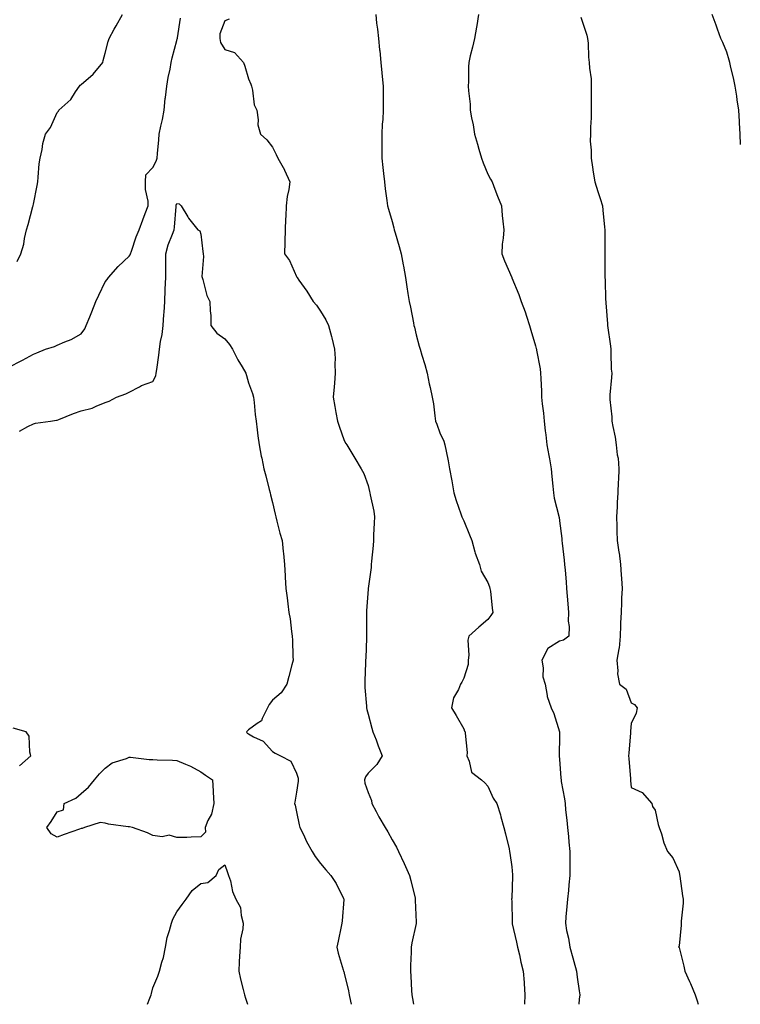
# Model space of a CAD drawing. Units: inches. Extents: x 889283 to 891923, y 7284698 to 7287338.
# Drawn here: x 889872 to 890174, y 7284698 to 7285110 of the extents above; entities that cross this region are included whole.
import ezdxf

# ---------------------------------------------------------------- set-up
doc = ezdxf.new("R2010")
doc.units = ezdxf.units.IN
doc.header["$MEASUREMENT"] = 0
doc.layers.add('Contour_88927284', color=7, linetype='Continuous', true_color=0x4723b8)

msp = doc.modelspace()

# ---------------------------------------------------------------- linework, layer by layer
at = {"layer": 'Contour_88927284'}
for points in [[(889868.05, 7284964.55, 3323), (889872.92, 7284967.06, 3323), (889873.55, 7284967.42, 3323), (889878.05, 7284969.95, 3323), (889879.53, 7284970.44, 3323), (889883.15, 7284971.92, 3323), (889886.81, 7284973.15, 3323), (889888.05, 7284973.63, 3323), (889891.15, 7284975.03, 3323), (889893.89, 7284976.08, 3323), (889898.05, 7284978.45, 3323), (889899.53, 7284980.44, 3323), (889900.15, 7284981.92, 3323), (889901.59, 7284985.46, 3323), (889902.43, 7284987.54, 3323), (889904.21, 7284991.92, 3323), (889905.43, 7284994.54, 3323), (889908.05, 7285000.18, 3323), (889908.9, 7285001.07, 3323), (889909.39, 7285001.92, 3323), (889913.46, 7285006.51, 3323), (889918.05, 7285010.9, 3323), (889918.5, 7285011.47, 3323), (889918.68, 7285011.92, 3323), (889919.04, 7285012.92, 3323), (889921.02, 7285018.95, 3323), (889922.25, 7285021.92, 3323), (889923.86, 7285026.11, 3323), (889924.82, 7285028.69, 3323), (889926.04, 7285031.92, 3323), (889926.11, 7285033.85, 3323), (889924.91, 7285038.78, 3323), (889924.97, 7285041.92, 3323), (889925.13, 7285044.84, 3323), (889928.05, 7285047.93, 3323), (889929.38, 7285050.59, 3323), (889929.74, 7285051.92, 3323), (889929.89, 7285053.77, 3323), (889930.47, 7285059.51, 3323), (889930.66, 7285061.92, 3323), (889931.34, 7285065.2, 3323), (889931.99, 7285067.98, 3323), (889932.74, 7285071.92, 3323), (889933.21, 7285076.75, 3323), (889933.31, 7285077.18, 3323), (889933.9, 7285081.92, 3323), (889934.36, 7285085.61, 3323), (889935.23, 7285089.1, 3323), (889935.67, 7285091.92, 3323), (889936.14, 7285093.82, 3323), (889938.05, 7285101.14, 3323), (889938.23, 7285101.73, 3323), (889938.26, 7285101.92, 3323), (889938.3, 7285102.17, 3323), (889939.56, 7285110.41, 3323)], [(889871.32, 7285008.65, 3324), (889872.86, 7285011.92, 3324), (889874.07, 7285015.9, 3324), (889874.35, 7285018.22, 3324), (889875.21, 7285021.92, 3324), (889875.81, 7285024.17, 3324), (889877.85, 7285031.71, 3324), (889877.9, 7285031.92, 3324), (889877.93, 7285032.04, 3324), (889878.05, 7285032.62, 3324), (889879.6, 7285040.37, 3324), (889879.85, 7285041.92, 3324), (889880.09, 7285043.96, 3324), (889880.52, 7285049.46, 3324), (889880.84, 7285051.92, 3324), (889881.65, 7285055.52, 3324), (889881.98, 7285057.99, 3324), (889883.11, 7285061.92, 3324), (889885.24, 7285064.72, 3324), (889888.05, 7285070.91, 3324), (889888.49, 7285071.48, 3324), (889888.72, 7285071.92, 3324), (889893.64, 7285076.33, 3324), (889895.66, 7285079.54, 3324), (889897.34, 7285081.92, 3324), (889897.63, 7285082.34, 3324), (889898.05, 7285082.64, 3324), (889903.03, 7285086.94, 3324), (889907.13, 7285091.92, 3324), (889907.26, 7285092.71, 3324), (889908.05, 7285095.77, 3324), (889909.31, 7285100.66, 3324), (889909.78, 7285101.92, 3324), (889911.88, 7285105.76, 3324), (889912.71, 7285107.26, 3324), (889915.26, 7285111.92, 3324)], [(889959.92, 7285110.05, 3323), (889958.05, 7285109.31, 3323), (889956.07, 7285103.89, 3323), (889955.95, 7285101.92, 3323), (889956.34, 7285100.2, 3323), (889958.05, 7285097.32, 3323), (889962.2, 7285096.07, 3323), (889965.94, 7285091.92, 3323), (889966.43, 7285090.3, 3323), (889968.05, 7285085.1, 3323), (889968.99, 7285082.86, 3323), (889969.19, 7285081.92, 3323), (889969.65, 7285080.32, 3323), (889970.32, 7285074.2, 3323), (889971.43, 7285071.92, 3323), (889972.08, 7285067.89, 3323), (889971.96, 7285065.83, 3323), (889973.07, 7285061.92, 3323), (889975.65, 7285059.53, 3323), (889978.05, 7285056.47, 3323), (889979.57, 7285053.44, 3323), (889980.28, 7285051.92, 3323), (889983, 7285046.97, 3323), (889983.04, 7285046.91, 3323), (889985.28, 7285041.92, 3323), (889984.88, 7285038.75, 3323), (889984.16, 7285035.81, 3323), (889983.79, 7285031.92, 3323), (889983.58, 7285027.45, 3323), (889983.52, 7285026.45, 3323), (889983.31, 7285021.92, 3323), (889983.15, 7285017.03, 3323), (889983.17, 7285016.8, 3323), (889983, 7285011.92, 3323), (889985.19, 7285009.06, 3323), (889988.05, 7285002.41, 3323), (889988.24, 7285002.11, 3323), (889988.36, 7285001.92, 3323), (889989.06, 7285000.9, 3323), (889992.37, 7284996.25, 3323), (889995.08, 7284991.92, 3323), (889996.48, 7284990.35, 3323), (889998.05, 7284987.85, 3323), (890000.4, 7284984.27, 3323), (890001.49, 7284981.92, 3323), (890002.65, 7284977.32, 3323), (890002.82, 7284976.69, 3323), (890003.96, 7284971.92, 3323), (890004.18, 7284968.05, 3323), (890004.07, 7284965.9, 3323), (890004.27, 7284961.92, 3323), (890003.92, 7284957.79, 3323), (890003.78, 7284956.19, 3323), (890003.42, 7284951.92, 3323), (890004.09, 7284947.96, 3323), (890004.55, 7284945.43, 3323), (890005.15, 7284941.92, 3323), (890005.92, 7284939.79, 3323), (890008.05, 7284933.83, 3323), (890008.68, 7284932.55, 3323), (890009.1, 7284931.92, 3323), (890010.75, 7284929.21, 3323), (890012.52, 7284926.39, 3323), (890015.08, 7284921.92, 3323), (890016.17, 7284920.05, 3323), (890018.05, 7284915, 3323), (890018.65, 7284912.52, 3323), (890018.75, 7284911.92, 3323), (890018.87, 7284911.1, 3323), (890020.37, 7284904.24, 3323), (890020.65, 7284901.92, 3323), (890020.58, 7284899.38, 3323), (890020.31, 7284894.18, 3323), (890020.25, 7284891.92, 3323), (890020.11, 7284889.86, 3323), (890019.47, 7284883.34, 3323), (890019.36, 7284881.92, 3323), (890019.25, 7284880.72, 3323), (890018.08, 7284871.95, 3323), (890018.07, 7284871.9, 3323), (890018.05, 7284871.61, 3323), (890017.35, 7284862.62, 3323), (890017.32, 7284861.92, 3323), (890017.33, 7284861.2, 3323), (890017.3, 7284852.67, 3323), (890017.31, 7284851.92, 3323), (890017.28, 7284851.15, 3323), (890017.03, 7284842.95, 3323), (890016.99, 7284841.92, 3323), (890016.93, 7284840.8, 3323), (890016.68, 7284833.3, 3323), (890016.6, 7284831.92, 3323), (890016.68, 7284830.55, 3323), (890017.3, 7284822.67, 3323), (890017.34, 7284821.92, 3323), (890017.49, 7284821.36, 3323), (890018.05, 7284819.33, 3323), (890019.6, 7284813.46, 3323), (890020.05, 7284811.92, 3323), (890021.32, 7284808.65, 3323), (890022.28, 7284806.15, 3323), (890023.94, 7284801.92, 3323), (890021.63, 7284798.35, 3323), (890018.05, 7284794.6, 3323), (890016.88, 7284793.09, 3323), (890016.45, 7284791.92, 3323), (890016.66, 7284790.53, 3323), (890018.05, 7284786.53, 3323), (890019.41, 7284783.29, 3323), (890019.56, 7284781.92, 3323), (890021.4, 7284778.57, 3323), (890022.55, 7284776.42, 3323), (890025.15, 7284771.92, 3323), (890026.22, 7284770.09, 3323), (890028.05, 7284766.8, 3323), (890029.83, 7284763.7, 3323), (890030.74, 7284761.92, 3323), (890033.05, 7284756.92, 3323), (890033.06, 7284756.91, 3323), (890035.38, 7284751.92, 3323), (890035.94, 7284749.8, 3323), (890037.64, 7284742.33, 3323), (890037.74, 7284741.92, 3323), (890037.73, 7284741.61, 3323), (890038.05, 7284732.35, 3323), (890038.07, 7284731.94, 3323), (890038.06, 7284731.9, 3323), (890038.05, 7284731.85, 3323), (890036.27, 7284723.71, 3323), (890036.03, 7284721.92, 3323), (890035.97, 7284719.84, 3323), (890035.78, 7284714.2, 3323), (890035.71, 7284711.92, 3323), (890035.86, 7284709.73, 3323), (890036.16, 7284703.81, 3323), (890036.28, 7284701.92, 3323), (890036.57, 7284700.44, 3323), (890037, 7284698, 3323)], [(890021.22, 7285111.92, 3324), (890021.58, 7285108.38, 3324), (890021.93, 7285105.8, 3324), (890022.29, 7285101.92, 3324), (890022.81, 7285097.16, 3324), (890022.86, 7285096.73, 3324), (890023.36, 7285091.92, 3324), (890023.75, 7285087.61, 3324), (890023.93, 7285086.04, 3324), (890024.32, 7285081.92, 3324), (890024.38, 7285078.25, 3324), (890024.28, 7285075.69, 3324), (890024.33, 7285071.92, 3324), (890024.11, 7285067.98, 3324), (890023.94, 7285066.03, 3324), (890023.73, 7285061.92, 3324), (890023.72, 7285057.59, 3324), (890023.78, 7285056.2, 3324), (890023.78, 7285051.92, 3324), (890024.16, 7285048.02, 3324), (890024.47, 7285045.5, 3324), (890024.83, 7285041.92, 3324), (890025.1, 7285038.97, 3324), (890025.86, 7285034.12, 3324), (890026.09, 7285031.92, 3324), (890026.61, 7285030.48, 3324), (890028.05, 7285025.35, 3324), (890028.82, 7285022.69, 3324), (890028.98, 7285021.92, 3324), (890029.33, 7285020.64, 3324), (890031.05, 7285014.92, 3324), (890031.82, 7285011.92, 3324), (890032.66, 7285007.31, 3324), (890032.79, 7285006.66, 3324), (890033.62, 7285001.92, 3324), (890034.21, 7284998.08, 3324), (890034.68, 7284995.29, 3324), (890035.21, 7284991.92, 3324), (890035.68, 7284989.55, 3324), (890036.97, 7284983, 3324), (890037.19, 7284981.92, 3324), (890037.35, 7284981.23, 3324), (890038.05, 7284977.96, 3324), (890039.43, 7284973.3, 3324), (890039.79, 7284971.92, 3324), (890040.5, 7284969.47, 3324), (890041.73, 7284965.6, 3324), (890042.69, 7284961.92, 3324), (890043.55, 7284957.42, 3324), (890043.95, 7284956.02, 3324), (890044.87, 7284951.92, 3324), (890045.31, 7284949.18, 3324), (890045.93, 7284944.04, 3324), (890046.25, 7284941.92, 3324), (890046.71, 7284940.58, 3324), (890048.05, 7284937.02, 3324), (890049.64, 7284933.51, 3324), (890050.14, 7284931.92, 3324), (890050.65, 7284929.32, 3324), (890051.44, 7284925.31, 3324), (890052.1, 7284921.92, 3324), (890053.01, 7284916.96, 3324), (890053.02, 7284916.89, 3324), (890053.89, 7284911.92, 3324), (890054.77, 7284908.64, 3324), (890056.8, 7284903.17, 3324), (890057.19, 7284901.92, 3324), (890057.42, 7284901.29, 3324), (890058.05, 7284900.25, 3324), (890060.45, 7284894.32, 3324), (890061.42, 7284891.92, 3324), (890062.69, 7284887.28, 3324), (890062.8, 7284886.67, 3324), (890064.55, 7284881.92, 3324), (890065.34, 7284879.21, 3324), (890068.05, 7284874.43, 3324), (890068.71, 7284872.58, 3324), (890068.97, 7284871.92, 3324), (890069.16, 7284870.82, 3324), (890069.84, 7284863.71, 3324), (890070.18, 7284861.92, 3324), (890069.38, 7284860.59, 3324), (890068.05, 7284858.97, 3324), (890064.26, 7284855.71, 3324), (890060.11, 7284851.92, 3324), (890059.66, 7284850.31, 3324), (890060.15, 7284844.02, 3324), (890059.82, 7284841.92, 3324), (890059.83, 7284840.13, 3324), (890058.05, 7284834.42, 3324), (890057.23, 7284832.73, 3324), (890056.68, 7284831.92, 3324), (890055.81, 7284829.67, 3324), (890053.79, 7284826.18, 3324), (890052.92, 7284821.92, 3324), (890054.89, 7284818.77, 3324), (890058.05, 7284813.14, 3324), (890058.36, 7284812.23, 3324), (890058.65, 7284811.92, 3324), (890058.57, 7284811.4, 3324), (890059.38, 7284803.25, 3324), (890059.24, 7284801.92, 3324), (890060.27, 7284799.7, 3324), (890061.22, 7284795.09, 3324), (890065.37, 7284791.92, 3324), (890066.8, 7284790.67, 3324), (890068.05, 7284789.16, 3324), (890070.28, 7284784.15, 3324), (890071.88, 7284781.92, 3324), (890073.32, 7284777.19, 3324), (890073.51, 7284776.46, 3324), (890074.78, 7284771.92, 3324), (890075.42, 7284769.28, 3324), (890076.93, 7284763.03, 3324), (890077.2, 7284761.92, 3324), (890077.3, 7284761.17, 3324), (890078.05, 7284755.52, 3324), (890078.35, 7284752.21, 3324), (890078.36, 7284751.92, 3324), (890078.33, 7284751.64, 3324), (890078.05, 7284742.35, 3324), (890078.03, 7284741.94, 3324), (890078.03, 7284741.92, 3324), (890078.03, 7284741.9, 3324), (890078.05, 7284741.3, 3324), (890078.23, 7284732.1, 3324), (890078.23, 7284731.92, 3324), (890078.29, 7284731.69, 3324), (890080.07, 7284723.94, 3324), (890080.54, 7284721.92, 3324), (890081.31, 7284718.66, 3324), (890081.81, 7284715.68, 3324), (890082.9, 7284711.92, 3324), (890083.27, 7284707.13, 3324), (890083.28, 7284706.7, 3324), (890083.61, 7284701.92, 3324), (890083.35, 7284698, 3324)], [(890064.18, 7285111.92, 3325), (890063.43, 7285107.3, 3325), (890063.36, 7285106.62, 3325), (890062.47, 7285101.92, 3325), (890061.65, 7285098.32, 3325), (890060.75, 7285094.62, 3325), (890060.11, 7285091.92, 3325), (890059.96, 7285090.01, 3325), (890060.03, 7285083.9, 3325), (890059.9, 7285081.92, 3325), (890059.98, 7285079.99, 3325), (890060.63, 7285074.5, 3325), (890060.72, 7285071.92, 3325), (890061.24, 7285068.73, 3325), (890061.88, 7285065.76, 3325), (890062.44, 7285061.92, 3325), (890063.79, 7285057.66, 3325), (890064.31, 7285055.65, 3325), (890065.39, 7285051.92, 3325), (890066.09, 7285049.97, 3325), (890068.05, 7285045.14, 3325), (890069.24, 7285043.11, 3325), (890069.87, 7285041.92, 3325), (890071.01, 7285038.95, 3325), (890072.11, 7285035.98, 3325), (890073.76, 7285031.92, 3325), (890074.01, 7285027.89, 3325), (890074.41, 7285025.56, 3325), (890074.71, 7285021.92, 3325), (890074.55, 7285018.42, 3325), (890074.1, 7285015.87, 3325), (890073.99, 7285011.92, 3325), (890075.07, 7285008.94, 3325), (890078.05, 7285002, 3325), (890078.07, 7285001.94, 3325), (890078.07, 7285001.92, 3325), (890078.09, 7285001.88, 3325), (890080.99, 7284994.86, 3325), (890082.07, 7284991.92, 3325), (890083.67, 7284987.54, 3325), (890084.2, 7284985.77, 3325), (890085.48, 7284981.92, 3325), (890086.06, 7284979.94, 3325), (890088.05, 7284973.35, 3325), (890088.33, 7284972.2, 3325), (890088.39, 7284971.92, 3325), (890088.45, 7284971.52, 3325), (890089.94, 7284963.8, 3325), (890090.17, 7284961.92, 3325), (890090.18, 7284959.78, 3325), (890090.56, 7284954.43, 3325), (890090.57, 7284951.92, 3325), (890090.83, 7284949.14, 3325), (890091.3, 7284945.17, 3325), (890091.59, 7284941.92, 3325), (890092.08, 7284937.89, 3325), (890092.29, 7284936.16, 3325), (890092.81, 7284931.92, 3325), (890093.64, 7284927.51, 3325), (890093.83, 7284926.14, 3325), (890094.57, 7284921.92, 3325), (890094.85, 7284918.73, 3325), (890095.25, 7284914.72, 3325), (890095.5, 7284911.92, 3325), (890095.85, 7284909.72, 3325), (890097.77, 7284902.2, 3325), (890097.82, 7284901.92, 3325), (890097.85, 7284901.71, 3325), (890098.05, 7284900.13, 3325), (890098.98, 7284892.86, 3325), (890099, 7284891.92, 3325), (890099.14, 7284890.83, 3325), (890099.93, 7284883.8, 3325), (890100.19, 7284881.92, 3325), (890100.38, 7284879.6, 3325), (890100.82, 7284874.69, 3325), (890101.04, 7284871.92, 3325), (890101.25, 7284868.72, 3325), (890101.59, 7284865.46, 3325), (890101.8, 7284861.92, 3325), (890101.69, 7284858.28, 3325), (890102.07, 7284855.94, 3325), (890102, 7284851.92, 3325), (890099.69, 7284850.28, 3325), (890098.05, 7284849.87, 3325), (890093.21, 7284846.75, 3325), (890090.65, 7284841.92, 3325), (890091.23, 7284838.74, 3325), (890091.06, 7284834.93, 3325), (890092.03, 7284831.92, 3325), (890092.89, 7284827.08, 3325), (890092.85, 7284826.72, 3325), (890094.62, 7284821.92, 3325), (890095.68, 7284819.56, 3325), (890098.05, 7284811.99, 3325), (890098.06, 7284811.93, 3325), (890098.07, 7284811.92, 3325), (890098.07, 7284811.9, 3325), (890098.05, 7284810.34, 3325), (890097.95, 7284802.03, 3325), (890097.94, 7284801.92, 3325), (890097.95, 7284801.82, 3325), (890098.05, 7284800.58, 3325), (890098.65, 7284792.52, 3325), (890098.69, 7284791.92, 3325), (890098.81, 7284791.16, 3325), (890100.08, 7284783.95, 3325), (890100.38, 7284781.92, 3325), (890100.62, 7284779.35, 3325), (890101.08, 7284774.95, 3325), (890101.35, 7284771.92, 3325), (890101.75, 7284768.22, 3325), (890101.98, 7284765.86, 3325), (890102.42, 7284761.92, 3325), (890102.39, 7284757.57, 3325), (890102.41, 7284756.28, 3325), (890102.37, 7284751.92, 3325), (890101.97, 7284748, 3325), (890101.74, 7284745.61, 3325), (890101.37, 7284741.92, 3325), (890101.08, 7284738.88, 3325), (890100.75, 7284734.62, 3325), (890100.5, 7284731.92, 3325), (890101.04, 7284728.93, 3325), (890101.78, 7284725.65, 3325), (890102.38, 7284721.92, 3325), (890103.61, 7284717.48, 3325), (890104.07, 7284715.89, 3325), (890105.2, 7284711.92, 3325), (890105.5, 7284709.37, 3325), (890106.32, 7284703.65, 3325), (890106.54, 7284701.92, 3325), (890106.32, 7284700.19, 3325), (890106.11, 7284698, 3325)], [(890106.97, 7285110.84, 3326), (890108.05, 7285107.55, 3326), (890109.49, 7285103.36, 3326), (890109.81, 7285101.92, 3326), (890110, 7285099.97, 3326), (890110.19, 7285094.06, 3326), (890110.45, 7285091.92, 3326), (890110.53, 7285089.44, 3326), (890111.22, 7285085.08, 3326), (890111.29, 7285081.92, 3326), (890111.32, 7285078.65, 3326), (890111.31, 7285075.18, 3326), (890111.34, 7285071.92, 3326), (890111.29, 7285068.68, 3326), (890111.01, 7285064.88, 3326), (890110.95, 7285061.92, 3326), (890110.93, 7285059.04, 3326), (890111.31, 7285055.18, 3326), (890111.3, 7285051.92, 3326), (890111.87, 7285048.09, 3326), (890112.12, 7285045.99, 3326), (890112.78, 7285041.92, 3326), (890114.02, 7285037.9, 3326), (890115.02, 7285034.95, 3326), (890116, 7285031.92, 3326), (890116.22, 7285030.09, 3326), (890116.93, 7285023.04, 3326), (890117.06, 7285021.92, 3326), (890117.06, 7285020.92, 3326), (890117.06, 7285012.92, 3326), (890117.05, 7285011.92, 3326), (890117.06, 7285010.92, 3326), (890117.01, 7285002.96, 3326), (890117.01, 7285001.92, 3326), (890117.09, 7285000.95, 3326), (890117.34, 7284992.63, 3326), (890117.39, 7284991.92, 3326), (890117.47, 7284991.34, 3326), (890118.05, 7284982.58, 3326), (890118.09, 7284981.96, 3326), (890118.1, 7284981.87, 3326), (890119.32, 7284973.19, 3326), (890119.47, 7284971.92, 3326), (890119.58, 7284970.4, 3326), (890119.72, 7284963.59, 3326), (890119.86, 7284961.92, 3326), (890119.79, 7284960.18, 3326), (890119.07, 7284952.95, 3326), (890119.03, 7284951.92, 3326), (890119.09, 7284950.88, 3326), (890119.87, 7284943.74, 3326), (890119.97, 7284941.92, 3326), (890120.37, 7284939.6, 3326), (890121.26, 7284935.12, 3326), (890121.78, 7284931.92, 3326), (890122.18, 7284927.79, 3326), (890122.52, 7284926.38, 3326), (890122.84, 7284921.92, 3326), (890122.65, 7284917.32, 3326), (890122.64, 7284916.51, 3326), (890122.46, 7284911.92, 3326), (890122.13, 7284907.84, 3326), (890122.14, 7284906.01, 3326), (890121.86, 7284901.92, 3326), (890122.02, 7284897.95, 3326), (890121.98, 7284895.86, 3326), (890122.17, 7284891.92, 3326), (890122.87, 7284887.11, 3326), (890122.93, 7284886.8, 3326), (890123.56, 7284881.92, 3326), (890123.78, 7284877.64, 3326), (890123.96, 7284876.01, 3326), (890124.2, 7284871.92, 3326), (890124.02, 7284867.9, 3326), (890123.97, 7284866, 3326), (890123.79, 7284861.92, 3326), (890123.6, 7284857.47, 3326), (890123.6, 7284856.37, 3326), (890123.39, 7284851.92, 3326), (890122.96, 7284847.01, 3326), (890122.82, 7284846.69, 3326), (890121.99, 7284841.92, 3326), (890122.46, 7284837.51, 3326), (890122.27, 7284836.14, 3326), (890123.07, 7284831.92, 3326), (890125.88, 7284829.75, 3326), (890128.05, 7284824.11, 3326), (890129.45, 7284823.33, 3326), (890130.51, 7284821.92, 3326), (890130.15, 7284819.82, 3326), (890128.05, 7284815.47, 3326), (890127.75, 7284812.21, 3326), (890127.74, 7284811.92, 3326), (890127.7, 7284811.57, 3326), (890126.97, 7284802.99, 3326), (890126.84, 7284801.92, 3326), (890126.97, 7284800.84, 3326), (890127.7, 7284792.27, 3326), (890127.73, 7284791.92, 3326), (890127.77, 7284791.65, 3326), (890128.05, 7284788.7, 3326), (890132.65, 7284786.52, 3326), (890136.65, 7284781.92, 3326), (890136.91, 7284780.78, 3326), (890138.05, 7284779.16, 3326), (890139.34, 7284773.21, 3326), (890139.79, 7284771.92, 3326), (890140.71, 7284769.26, 3326), (890141.66, 7284765.53, 3326), (890143.18, 7284761.92, 3326), (890145.39, 7284759.25, 3326), (890148.05, 7284753.41, 3326), (890148.28, 7284752.15, 3326), (890148.33, 7284751.92, 3326), (890148.37, 7284751.6, 3326), (890149.53, 7284743.39, 3326), (890149.73, 7284741.92, 3326), (890149.7, 7284740.27, 3326), (890148.92, 7284732.79, 3326), (890148.89, 7284731.92, 3326), (890148.89, 7284731.08, 3326), (890148.05, 7284722.48, 3326), (890147.93, 7284722.04, 3326), (890147.8, 7284721.92, 3326), (890147.96, 7284721.83, 3326), (890148.05, 7284721.69, 3326), (890150.02, 7284713.89, 3326), (890150.49, 7284711.92, 3326), (890152.47, 7284707.5, 3326), (890152.85, 7284706.71, 3326), (890154.72, 7284701.92, 3326), (890155.62, 7284699.5, 3326), (890156.03, 7284698, 3326)], [(890173.71, 7285057.57, 3327), (890173.63, 7285061.92, 3327), (890173.32, 7285066.65, 3327), (890173.29, 7285067.16, 3327), (890172.98, 7285071.92, 3327), (890172.39, 7285076.26, 3327), (890172.13, 7285077.84, 3327), (890171.55, 7285081.92, 3327), (890170.93, 7285084.8, 3327), (890169.55, 7285090.42, 3327), (890169.21, 7285091.92, 3327), (890168.98, 7285092.85, 3327), (890168.05, 7285096.22, 3327), (890166.32, 7285100.19, 3327), (890165.55, 7285101.92, 3327), (890164.16, 7285105.81, 3327), (890163.57, 7285107.44, 3327), (890161.95, 7285111.92, 3327)], [(889872.26, 7284937.71, 3322), (889875.72, 7284939.6, 3322), (889878.05, 7284940.69, 3322), (889878.92, 7284941.05, 3322), (889885.2, 7284941.92, 3322), (889887.73, 7284942.24, 3322), (889888.05, 7284942.35, 3322), (889888.73, 7284942.6, 3322), (889894.84, 7284945.13, 3322), (889898.05, 7284946.18, 3322), (889902.66, 7284947.31, 3322), (889904.32, 7284948.19, 3322), (889908.05, 7284949.64, 3322), (889909.8, 7284950.17, 3322), (889912.85, 7284951.92, 3322), (889916.67, 7284953.3, 3322), (889918.05, 7284954.05, 3322), (889922.42, 7284956.3, 3322), (889923.2, 7284956.77, 3322), (889928.05, 7284958.44, 3322), (889929.19, 7284960.78, 3322), (889929.42, 7284961.92, 3322), (889929.61, 7284963.48, 3322), (889930.5, 7284969.47, 3322), (889930.79, 7284971.92, 3322), (889931.26, 7284975.13, 3322), (889931.9, 7284978.07, 3322), (889932.38, 7284981.92, 3322), (889932.65, 7284986.52, 3322), (889932.68, 7284987.29, 3322), (889932.97, 7284991.92, 3322), (889933.18, 7284996.79, 3322), (889933.21, 7284997.08, 3322), (889933.44, 7285001.92, 3322), (889933.48, 7285006.49, 3322), (889933.43, 7285007.3, 3322), (889933.47, 7285011.92, 3322), (889934.42, 7285015.55, 3322), (889936.28, 7285020.14, 3322), (889936.86, 7285021.92, 3322), (889936.99, 7285022.98, 3322), (889937.72, 7285031.59, 3322), (889937.75, 7285031.92, 3322), (889937.78, 7285032.19, 3322), (889938.05, 7285032.96, 3322), (889938.94, 7285032.82, 3322), (889939.81, 7285031.92, 3322), (889942.58, 7285027.39, 3322), (889942.92, 7285026.78, 3322), (889946.86, 7285021.92, 3322), (889947.65, 7285021.53, 3322), (889948.05, 7285020.12, 3322), (889948.96, 7285012.83, 3322), (889948.99, 7285011.92, 3322), (889949.23, 7285010.75, 3322), (889948.44, 7285002.31, 3322), (889948.61, 7285001.92, 3322), (889948.91, 7285001.06, 3322), (889950.59, 7284994.47, 3322), (889951.79, 7284991.92, 3322), (889951.93, 7284988.03, 3322), (889952.2, 7284986.07, 3322), (889952.31, 7284981.92, 3322), (889954.76, 7284978.63, 3322), (889958.05, 7284976.3, 3322), (889960.12, 7284973.99, 3322), (889961.36, 7284971.92, 3322), (889963.6, 7284967.47, 3322), (889965.35, 7284964.63, 3322), (889966.92, 7284961.92, 3322), (889967.12, 7284960.99, 3322), (889968.05, 7284957.97, 3322), (889969.62, 7284953.49, 3322), (889970.02, 7284951.92, 3322), (889970.32, 7284949.64, 3322), (889970.84, 7284944.71, 3322), (889971.24, 7284941.92, 3322), (889971.69, 7284938.29, 3322), (889971.9, 7284935.77, 3322), (889972.43, 7284931.92, 3322), (889973.33, 7284927.19, 3322), (889973.52, 7284926.45, 3322), (889974.48, 7284921.92, 3322), (889975.2, 7284919.07, 3322), (889976.66, 7284913.31, 3322), (889977.01, 7284911.92, 3322), (889977.24, 7284911.12, 3322), (889978.05, 7284907.88, 3322), (889979.14, 7284903, 3322), (889979.37, 7284901.92, 3322), (889979.89, 7284900.08, 3322), (889981.14, 7284895.01, 3322), (889982.09, 7284891.92, 3322), (889982.56, 7284887.41, 3322), (889982.68, 7284886.55, 3322), (889983.11, 7284881.92, 3322), (889983.35, 7284877.22, 3322), (889983.38, 7284876.59, 3322), (889983.6, 7284871.92, 3322), (889984.19, 7284868.06, 3322), (889984.42, 7284865.54, 3322), (889984.92, 7284861.92, 3322), (889985.37, 7284859.24, 3322), (889986, 7284853.97, 3322), (889986.32, 7284851.92, 3322), (889986.36, 7284850.23, 3322), (889986.58, 7284843.39, 3322), (889986.61, 7284841.92, 3322), (889986.1, 7284839.97, 3322), (889984.89, 7284835.08, 3322), (889984.03, 7284831.92, 3322), (889981.72, 7284828.25, 3322), (889978.05, 7284825.2, 3322), (889976.65, 7284823.33, 3322), (889975.92, 7284821.92, 3322), (889973.67, 7284817.54, 3322), (889973.42, 7284816.55, 3322), (889971.63, 7284815.5, 3322), (889968.05, 7284812.8, 3322), (889967.54, 7284812.43, 3322), (889967.18, 7284811.92, 3322), (889967.51, 7284811.38, 3322), (889968.05, 7284811.05, 3322), (889970.13, 7284809.83, 3322), (889974.14, 7284808.01, 3322), (889978.05, 7284803.76, 3322), (889979.11, 7284802.98, 3322), (889981.39, 7284801.92, 3322), (889985.77, 7284799.64, 3322), (889988.05, 7284794.68, 3322), (889988.74, 7284792.61, 3322), (889988.82, 7284791.92, 3322), (889988.73, 7284791.25, 3322), (889988.05, 7284786.67, 3322), (889987.39, 7284782.57, 3322), (889987.28, 7284781.92, 3322), (889987.45, 7284781.32, 3322), (889988.05, 7284778.47, 3322), (889989.21, 7284773.08, 3322), (889989.53, 7284771.92, 3322), (889990.96, 7284769.01, 3322), (889992.26, 7284766.14, 3322), (889994.64, 7284761.92, 3322), (889995.94, 7284759.81, 3322), (889998.05, 7284756.92, 3322), (890000.37, 7284754.24, 3322), (890002.45, 7284751.92, 3322), (890004.61, 7284748.48, 3322), (890007.77, 7284742.19, 3322), (890007.92, 7284741.92, 3322), (890007.9, 7284741.77, 3322), (890007.1, 7284732.87, 3322), (890006.98, 7284731.92, 3322), (890006.68, 7284730.54, 3322), (890005.56, 7284724.41, 3322), (890004.95, 7284721.92, 3322), (890005.53, 7284719.4, 3322), (890007.6, 7284712.37, 3322), (890007.71, 7284711.92, 3322), (890007.82, 7284711.69, 3322), (890008.05, 7284711, 3322), (890009.81, 7284703.69, 3322), (890010.11, 7284701.92, 3322), (890010.66, 7284699.31, 3322), (890010.97, 7284698, 3322)], [(889872.18, 7284797.79, 3322), (889877, 7284801.92, 3322), (889876.52, 7284803.44, 3322), (889876.29, 7284810.16, 3322), (889874.99, 7284811.92, 3322), (889869.61, 7284813.47, 3322)], [(889925.82, 7284698, 3321), (889926.75, 7284700.62, 3321), (889927.3, 7284701.92, 3321), (889927.41, 7284702.55, 3321), (889928.05, 7284704.91, 3321), (889930.15, 7284709.81, 3321), (889930.82, 7284711.92, 3321), (889931.78, 7284715.65, 3321), (889932.39, 7284717.57, 3321), (889933.32, 7284721.92, 3321), (889934.04, 7284725.92, 3321), (889935.03, 7284728.89, 3321), (889935.74, 7284731.92, 3321), (889936.31, 7284733.67, 3321), (889938.05, 7284736.74, 3321), (889940.21, 7284739.76, 3321), (889941.91, 7284741.92, 3321), (889944.43, 7284745.54, 3321), (889948.05, 7284748.57, 3321), (889951.06, 7284748.91, 3321), (889954.54, 7284751.92, 3321), (889955.62, 7284754.34, 3321), (889958.05, 7284756.26, 3321), (889959.23, 7284753.1, 3321), (889959.67, 7284751.92, 3321), (889960.41, 7284749.57, 3321), (889961.29, 7284745.15, 3321), (889962.68, 7284741.92, 3321), (889964.67, 7284738.54, 3321), (889964.88, 7284735.09, 3321), (889965.82, 7284731.92, 3321), (889965.63, 7284729.5, 3321), (889964.72, 7284725.25, 3321), (889964.51, 7284721.92, 3321), (889964.28, 7284718.15, 3321), (889964.14, 7284715.83, 3321), (889963.9, 7284711.92, 3321), (889964.66, 7284708.52, 3321), (889965.78, 7284704.2, 3321), (889966.32, 7284701.92, 3321), (889966.74, 7284700.61, 3321), (889967.52, 7284698, 3321)]]:
    msp.add_polyline3d(points, dxfattribs=at)
msp.add_polyline3d([(889948.05, 7284767.97, 3321), (889944.06, 7284767.94, 3321), (889942.2, 7284767.77, 3321), (889938.05, 7284767.7, 3321), (889934.84, 7284768.71, 3321), (889931.88, 7284768.09, 3321), (889928.05, 7284768.62, 3321), (889925.83, 7284769.69, 3321), (889919.55, 7284771.92, 3321), (889918.29, 7284772.16, 3321), (889918.05, 7284772.21, 3321), (889917.68, 7284772.29, 3321), (889909.5, 7284773.37, 3321), (889908.05, 7284773.74, 3321), (889905.94, 7284774.03, 3321), (889899.47, 7284771.92, 3321), (889898.4, 7284771.57, 3321), (889898.05, 7284771.46, 3321), (889897.33, 7284771.21, 3321), (889890.98, 7284768.98, 3321), (889888.05, 7284767.88, 3321), (889885.47, 7284769.34, 3321), (889883.72, 7284771.92, 3321), (889885.55, 7284774.42, 3321), (889888.05, 7284778.55, 3321), (889890.64, 7284779.33, 3321), (889890.87, 7284781.92, 3321), (889895.82, 7284784.16, 3321), (889898.05, 7284786.23, 3321), (889901.16, 7284788.8, 3321), (889903.57, 7284791.92, 3321), (889905.64, 7284794.33, 3321), (889908.05, 7284796.81, 3321), (889911.05, 7284798.92, 3321), (889916.97, 7284800.85, 3321), (889918.05, 7284801.32, 3321), (889918.63, 7284801.34, 3321), (889926.45, 7284800.32, 3321), (889928.05, 7284800.36, 3321), (889929.74, 7284800.23, 3321), (889936.22, 7284800.08, 3321), (889938.05, 7284799.94, 3321), (889941.59, 7284798.38, 3321), (889943.71, 7284797.58, 3321), (889948.05, 7284795.17, 3321), (889949.96, 7284793.83, 3321), (889952.96, 7284791.92, 3321), (889953.23, 7284787.1, 3321), (889953.21, 7284786.76, 3321), (889953.44, 7284781.92, 3321), (889952.48, 7284777.5, 3321), (889950.96, 7284774.83, 3321), (889949.82, 7284771.92, 3321), (889950.02, 7284769.95, 3321)], close=True, dxfattribs=at)

doc.saveas('drawing.dxf')
